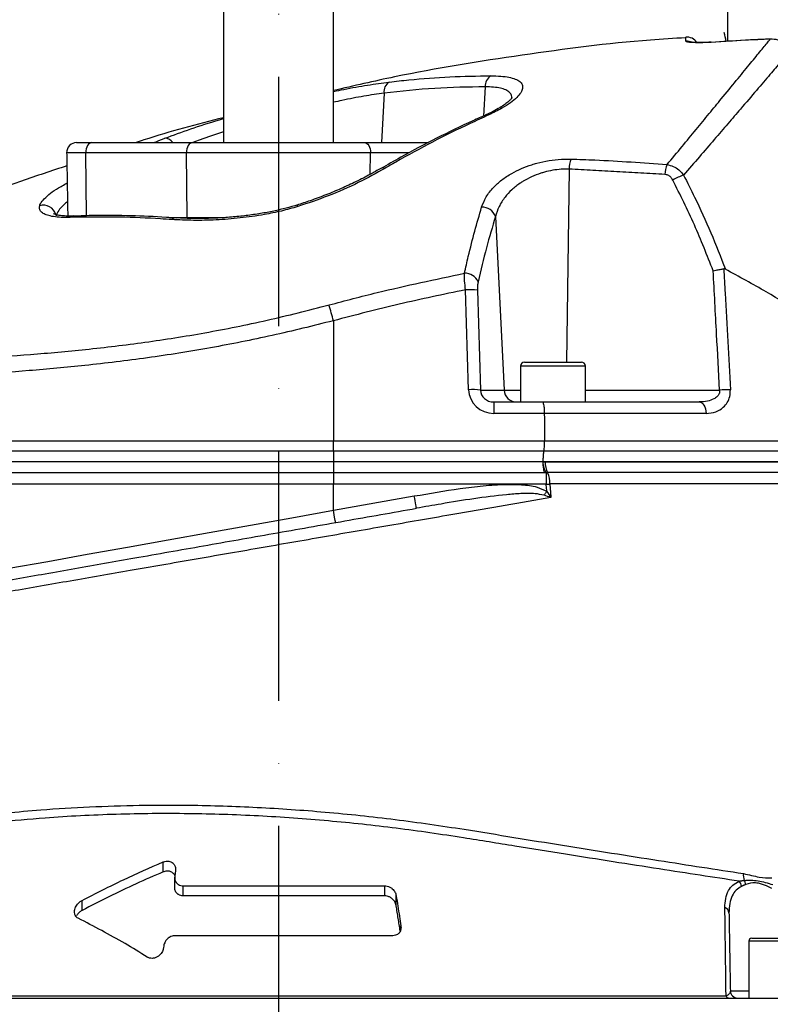
# Model space of a CAD drawing. Extents: x 0 to 9200, y 0 to 5940.
# Drawn here: x 3218 to 3368, y 2910 to 3107 of the extents above; entities that cross this region are included whole.
import ezdxf

# ---------------------------------------------------------------- set-up
doc = ezdxf.new("R2010")
doc.units = 0
doc.header["$LTSCALE"] = 5
doc.header["$MEASUREMENT"] = 0
doc.linetypes.add('GEN7', pattern=[15, 10, -2.5, 0, -2.5])
doc.layers.get('0').update_dxf_attribs({"linetype": 'CONTINUOUS'})
doc.layers.add('7', color=4, linetype='GEN7')
doc.styles.add('ISO', font='GENISO.SHX')
doc.dimstyles.new('GEN-ISO', dxfattribs={"dimtxt": 50, "dimasz": 50, "dimexe": 40, "dimexo": 1, "dimgap": 30, "dimtad": 0, "dimtih": 1, "dimtoh": 1, "dimdec": 1, "dimdsep": 46, "dimtxsty": 'ISO', "dimcen": 2, "dimclrd": 256, "dimclre": 256, "dimclrt": 2, "dimadec": 0, "dimazin": 0, "dimtp": 0.1, "dimtm": 0.1, "dimtfac": 0.05, "dimtdec": 1, "dimtix": 1, "dimtmove": 2, "dimatfit": 3, "dimfxl": 1, "dimtolj": 1, "dimarcsym": 0})

# ---------------------------------------------------------------- blocks, each defined once
blk = doc.blocks.new('*D25')
at = {"color": 3}
for p, q in [((3269.43, 3320.92), (3977.86, 3320.92)), ((3952.86, 2144.22), (3952.86, 3285.92)), ((3372.77, 2109.22), (3977.86, 2109.22))]:
    blk.add_line(p, q, dxfattribs=at)
for points in [[(3958.69, 3285.92), (3947.02, 3285.92), (3952.86, 3320.92)], [(3947.02, 2144.22), (3958.69, 2144.22), (3952.86, 2109.22)]]:
    blk.add_solid(points, dxfattribs=at)
at = {"color": 2, "insert": (3897.86, 2715.07), "char_height": 50, "attachment_point": 5, "rotation": 90, "style": 'ISO'}
blk.add_mtext('\\A1;{\\Fgeniso.shx;H}', dxfattribs=at)
blk = doc.blocks.new('*D26')
at = {"color": 3}
for p, q in [((2976.43, 2272.42), (2976.43, 3527.32)), ((3269.43, 3321.92), (3269.43, 3527.32)), ((3234.43, 3502.32), (3011.43, 3502.32))]:
    blk.add_line(p, q, dxfattribs=at)
for points in [[(3011.43, 3508.16), (3011.43, 3496.49), (2976.43, 3502.32)], [(3234.43, 3496.49), (3234.43, 3508.16), (3269.43, 3502.32)]]:
    blk.add_solid(points, dxfattribs=at)
at = {"color": 2, "insert": (3122.93, 3557.32), "char_height": 50, "attachment_point": 5, "style": 'ISO'}
blk.add_mtext('\\A1;293', dxfattribs=at)

msp = doc.modelspace()

# ---------------------------------------------------------------- linework, layer by layer
at = {"color": 7, "linetype": 'Continuous'}
for p, q in [((3359.433, 3186.301), (3359.433, 3102.713)), ((3367.981, 3103.186), (3367.981, 3103.165)), ((3356.108, 3102.538), (3356.109, 3102.516)), ((3310.835, 3093.597), (3310.519, 3087.732)), ((3290.575, 3092.34), (3290.041, 3082.423)), ((3228.968, 3082.423), (3232.032, 3082.423)), ((3232.032, 3082.423), (3252.224, 3082.423)), ((3252.224, 3082.423), (3286.642, 3082.423)), ((3286.642, 3082.423), (3299.49, 3082.423)), ((3230.801, 3080.388), (3226.969, 3080.388)), ((3250.993, 3080.388), (3230.801, 3080.388)), ((3230.937, 3067.744), (3230.801, 3080.388)), ((3251.133, 3067.388), (3250.993, 3080.388)), ((3287.873, 3080.388), (3250.993, 3080.388)), ((3287.826, 3076.055), (3287.873, 3080.388)), ((3295.642, 3080.388), (3287.873, 3080.388)), ((3327.654, 3077.095), (3327.13, 3038.423)), ((3226.855, 3074.197), (3227.077, 3074.192)), ((3247.551, 3067.388), (3251.133, 3067.388)), ((3248.911, 3067.335), (3248.881, 3067.337)), ((3251.133, 3067.388), (3258.631, 3067.388)), ((3312.893, 3067.578), (3314.654, 3032.792)), ((3307.506, 3032.879), (3306.889, 3052.904)), ((3309.3, 3052.817), (3309.918, 3032.792)), ((3280.433, 3046.702), (3280.433, 3022.598)), ((3318.733, 3038.423), (3330.133, 3038.423)), ((3330.933, 3037.623), (3317.933, 3037.623)), ((3309.918, 3032.792), (3314.654, 3032.792)), ((3314.654, 3032.792), (3317.933, 3032.792)), ((3330.933, 3032.792), (3357.831, 3032.792)), ((3312.564, 3030.423), (3312.564, 3028.141)), ((3312.564, 3030.423), (3322.328, 3030.423)), ((3322.328, 3030.423), (3353.736, 3030.423)), ((3322.69, 3028.141), (3312.564, 3028.141)), ((3355.13, 3028.141), (3322.69, 3028.141)), ((3208.008, 3022.598), (3280.433, 3022.598)), ((3280.433, 3022.598), (3322.76, 3022.598)), ((3280.433, 3020.659), (3280.433, 3022.598)), ((3322.76, 3022.598), (3403.727, 3022.598)), ((3208.452, 3020.659), (3280.433, 3020.659)), ((3280.433, 3020.659), (3322.608, 3020.659)), ((3280.433, 3020.659), (3280.433, 3018.454)), ((3322.608, 3020.659), (3406.255, 3020.659)), ((3280.433, 3018.423), (3209.01, 3018.423)), ((3280.433, 3018.454), (3209.011, 3018.454)), ((3322.416, 3018.454), (3280.433, 3018.454)), ((3280.433, 3018.454), (3280.433, 3018.423)), ((3322.423, 3018.423), (3280.433, 3018.423)), ((3280.433, 3018.423), (3280.433, 3016.215)), ((3404.933, 3018.454), (3322.416, 3018.454)), ((3322.416, 3018.454), (3322.416, 3018.423)), ((3322.416, 3018.423), (3404.933, 3018.423)), ((3280.433, 3016.215), (3208.377, 3016.215)), ((3322.779, 3016.215), (3280.433, 3016.215)), ((3280.433, 3016.215), (3280.433, 3013.923)), ((3323.077, 3016.233), (3323.077, 3013.923)), ((3280.433, 3013.923), (3207.743, 3013.923)), ((3323.077, 3013.923), (3280.433, 3013.923)), ((3280.433, 3008.716), (3280.433, 3013.923)), ((3280.433, 3008.716), (3296.641, 3011.573)), ((3246.323, 2936.216), (3246.323, 2938.216)), ((3248.781, 2936.404), (3248.63, 2935.438)), ((3250.322, 2931.423), (3250.322, 2933.423)), ((3250.322, 2933.423), (3290.73, 2933.423)), ((3290.73, 2931.423), (3290.73, 2933.423)), ((3290.73, 2931.423), (3250.322, 2931.423)), ((3293.021, 2929.406), (3293.021, 2931.406)), ((3230.054, 2928.499), (3230.054, 2930.499)), ((3293.96, 2924.908), (3293.96, 2925.407)), ((3292.3, 2923.423), (3248.701, 2923.423)), ((3246.439, 2921.437), (3246.355, 2920.898)), ((3380.581, 2922.323), (3363.671, 2922.323)), ((3364.271, 2922.923), (3380.054, 2922.923)), ((3359.973, 2912.397), (3363.671, 2912.397)), ((3109.433, 2910.923), (3429.433, 2910.923)), ((3179.751, 2911.363), (3359.115, 2911.363))]:
    msp.add_line(p, q, dxfattribs=at)
for points in [[(3232.032, 3082.423), (3231.789, 3082.384), (3231.556, 3082.268), (3231.341, 3082.079), (3231.154, 3081.825), (3231.001, 3081.516), (3230.889, 3081.164), (3230.821, 3080.783), (3230.801, 3080.388)], [(3252.224, 3082.423), (3251.981, 3082.384), (3251.748, 3082.268), (3251.534, 3082.079), (3251.346, 3081.825), (3251.193, 3081.516), (3251.081, 3081.164), (3251.013, 3080.783), (3250.993, 3080.388)], [(3286.642, 3082.423), (3286.885, 3082.384), (3287.118, 3082.268), (3287.333, 3082.079), (3287.52, 3081.825), (3287.673, 3081.516), (3287.785, 3081.164), (3287.853, 3080.783), (3287.873, 3080.388)], [(3273.089, 3069.876), (3273.096, 3069.877), (3273.178, 3069.808), (3273.299, 3069.599)], [(3353.736, 3030.423), (3353.994, 3030.38), (3354.243, 3030.253), (3354.475, 3030.046), (3354.681, 3029.766), (3354.855, 3029.423), (3354.991, 3029.029), (3355.083, 3028.597), (3355.13, 3028.141)], [(3322.635, 3011.74), (3322.701, 3011.831), (3322.768, 3011.923), (3322.837, 3012.017), (3322.906, 3012.112), (3322.976, 3012.208), (3323.047, 3012.304), (3323.117, 3012.401), (3323.188, 3012.498)], [(3323.077, 3013.923), (3323.169, 3013.93), (3323.261, 3013.938), (3323.352, 3013.945), (3323.443, 3013.952), (3323.534, 3013.959), (3323.624, 3013.966), (3323.713, 3013.973), (3323.801, 3013.98)], [(3297.075, 3009.111), (3297.066, 3009.159), (3297.042, 3009.299), (3297.002, 3009.526), (3296.948, 3009.833), (3296.882, 3010.206), (3296.807, 3010.631), (3296.725, 3011.093), (3296.641, 3011.573)], [(3207.743, 2995.712), (3215.383, 2997.079), (3223.176, 2998.473), (3231.103, 2999.891), (3239.146, 3001.33), (3247.287, 3002.786), (3255.505, 3004.256), (3263.782, 3005.737), (3272.098, 3007.224), (3280.433, 3008.716)], [(3280.867, 3006.254), (3280.859, 3006.301), (3280.834, 3006.441), (3280.794, 3006.669), (3280.74, 3006.975), (3280.674, 3007.348), (3280.599, 3007.773), (3280.518, 3008.235), (3280.433, 3008.716)]]:
    msp.add_lwpolyline(points, dxfattribs=at)
for centre, radius, start, end in [((3351.227, 3101.068), 2.5, 34.84599, 94.37714), ((3339.433, 3099.29), 20, 9.83613, 15), ((3351.271, 3100.239), 2.509, 65.35483, 94.40217), ((3313.302, 3093.711), 2.47, 122.22608, 182.65159), ((3292.736, 3092.68), 2.188, 120.67842, 188.93637), ((3311.285, 3087.129), 0.89, 70.63843, 113.31637), ((3246.635, 3081.374), 1.926, 32.99346, 89.53803), ((3228.968, 3080.423), 2, 90, 181), ((3290.356, 3076.412), 0.914, 65.66887, 117.69025), ((3333.517, 3077.065), 5.863, 159.58459, 179.70881), ((3352.933, 3075.658), 6.111, 157.38145, 176.48536), ((3354.316, 3064.752), 11.738, 108.4411, 120.04953), ((3222.31, 3067.286), 2.579, 15.42575, 106.86379), ((3310.257, 3066.699), 2.779, 18.4397, 92.50361), ((3228.347, 3066.588), 1.114, 93.27435, 131.97961), ((3248.857, 3066.283), 1.054, 88.7181, 138.21994), ((3306.827, 3053.39), 2.84, 23.54488, 92.90522), ((3307.664, 3040.943), 11.986, 82.15447, 93.70928), ((3134.742, 3007.467), 150.881, 15.0723, 16.32142), ((3318.733, 3037.623), 0.8, 90, 180), ((3330.133, 3037.623), 0.8, 0, 90), ((3308.281, 3020.919), 11.986, 82.15446, 93.70929), ((3317.106, 3032.876), 2.453, 181.95657, 269.05823), ((3360.215, 3000.524), 32.357, 90.41756, 94.22523), ((3327.266, 3018.211), 4.386, 177.22016, 206.55611), ((3326.398, 3018.401), 3.966, 187.88119, 213.13547), ((3319.289, 3014.249), 4.52, 356.58197, 26.26454), ((3366.077, 2935.561), 3.501, 174.65223, 197.22663), ((3360.448, 2933.066), 1.805, 8.04796, 45.47826), ((3361.159, 2933.38), 1.946, 9.43566, 36.035), ((3358.519, 2927.923), 1.186, 4.57089, 72.16797), ((3364.271, 2922.323), 0.6, 90, 180), ((3361.473, 2912.423), 1.5, 181, 270), ((3359.798, 2911.666), 0.747, 203.96986, 264.11432)]:
    msp.add_arc(centre, radius, start, end, dxfattribs=at)
for centre, major_axis, ratio, start_param, end_param in [((3312.681, 3033.141), (4.981, 1.473), 0.9592301, 2.8949285, 4.4133649), ((3312.681, 3032.923), (2.72, 0.55), 0.8967012, 2.9721719, 4.4906084)]:
    msp.add_ellipse(centre, major_axis=major_axis, ratio=ratio, start_param=start_param, end_param=end_param, dxfattribs=at)
for points in [[(3258.433, 3112.423), (3258.433, 3082.423)], [(3280.433, 3082.423), (3280.433, 3112.423)], [(3356.109, 3102.54), (3355.666, 3102.515)], [(3226.969, 3080.388), (3227.19, 3067.704)], [(3346.834, 3076.033), (3327.654, 3077.095)], [(3226.855, 3074.197), (3227.075, 3074.312)], [(3317.933, 3037.623), (3317.933, 3030.423)], [(3330.933, 3030.423), (3330.933, 3037.623)], [(3322.69, 3028.141), (3322.76, 3022.598)], [(3322.885, 3018.423), (3322.423, 3018.423)], [(3322.47, 3017.857), (3322.423, 3018.423)], [(3323.077, 3016.233), (3322.779, 3016.215)], [(3323.342, 3016.25), (3323.077, 3016.233)], [(3323.801, 3013.98), (3324.018, 3011.252)], [(3248.605, 2935.13), (3248.605, 2933.128)], [(3361.714, 2934.354), (3362.732, 2934.524)], [(3363.078, 2933.699), (3362.236, 2933.319)], [(3293.805, 2924.399), (3293.021, 2929.406)], [(3359.701, 2928.018), (3359.973, 2912.397)], [(3363.671, 2922.323), (3363.671, 2910.923)]]:
    msp.add_open_spline(points, degree=1, dxfattribs=at)
for points, knots in [([(3351.044, 3103.427), (3348.68, 3103.285), (3337.695, 3102.624), (3318.209, 3100.051), (3297.004, 3096.691), (3284.512, 3093.787), (3280.433, 3092.839)], [0, 0, 0, 0, 0.0994006, 0.461834, 0.8242674, 1, 1, 1, 1]), ([(3347.292, 3078.008), (3348.305, 3079.226), (3350.329, 3081.663), (3353.138, 3085.067), (3355.77, 3088.268), (3358.512, 3091.611), (3361.242, 3094.943), (3363.832, 3098.105), (3365.954, 3100.695), (3367.264, 3102.291), (3367.825, 3102.975), (3367.981, 3103.165)], [0, 0, 0, 0, 0.0976196, 0.1952377, 0.2938783, 0.392517, 0.5292055, 0.6658872, 0.8059931, 0.9460928, 1, 1, 1, 1]), ([(3351.079, 3102.741), (3351.067, 3102.96), (3351.044, 3103.398), (3351.029, 3103.666), (3351.035, 3103.56), (3351.035, 3103.56)], [0, 0, 0, 0, 0.4991887, 0.9996234, 1, 1, 1, 1]), ([(3367.981, 3103.165), (3366.316, 3103.09), (3362.357, 3102.91), (3358.401, 3102.661), (3356.109, 3102.516)], [0, 0, 0, 0, 0.4205048, 1, 1, 1, 1]), ([(3367.982, 3103.153), (3366.657, 3103.108), (3362.696, 3102.973), (3358.742, 3102.691), (3356.111, 3102.503)], [0, 0, 0, 0, 0.3344783, 1, 1, 1, 1]), ([(3372.238, 3101.074), (3371.869, 3101.493), (3371.132, 3102.332), (3369.6, 3103.068), (3368.513, 3103.133), (3367.981, 3103.165)], [0, 0, 0, 0, 0.3385915, 0.6766401, 1, 1, 1, 1]), ([(3372.238, 3101.074), (3372.07, 3100.879), (3371.492, 3100.207), (3370.151, 3098.647), (3367.978, 3096.116), (3365.277, 3092.962), (3362.391, 3089.591), (3359.515, 3086.232), (3356.769, 3083.032), (3353.818, 3079.601), (3351.675, 3077.125), (3350.603, 3075.888)], [0, 0, 0, 0, 0.0557714, 0.1916919, 0.327618, 0.4670715, 0.6065321, 0.7043606, 0.8021907, 0.9010947, 1, 1, 1, 1]), ([(3356.109, 3102.516), (3355.546, 3102.486), (3354.418, 3102.424), (3352.914, 3102.428), (3351.777, 3102.5), (3351.171, 3102.614), (3351.105, 3102.705), (3351.079, 3102.741)], [0, 0, 0, 0, 0.2134461, 0.4273524, 0.6421267, 0.8579584, 1, 1, 1, 1]), ([(3355.666, 3102.515), (3355.48, 3102.504), (3354.903, 3102.469), (3353.996, 3102.453), (3353.087, 3102.463), (3352.474, 3102.497), (3352.158, 3102.538), (3352.144, 3102.541), (3352.139, 3102.542)], [0, 0, 0, 0, 0.1085721, 0.3361928, 0.5621753, 0.7552163, 0.9168711, 1, 1, 1, 1]), ([(3291.62, 3094.562), (3292.931, 3094.712), (3296.98, 3095.174), (3303.775, 3095.686), (3309.247, 3095.763), (3311.985, 3095.801)], [0, 0, 0, 0, 0.19315084, 0.59626546, 1, 1, 1, 1]), ([(3311.985, 3095.801), (3312.661, 3095.787), (3314.014, 3095.758), (3315.652, 3095.537), (3316.937, 3095.18), (3317.835, 3094.683), (3318.318, 3094.052), (3318.392, 3093.295), (3318.028, 3092.425), (3317.223, 3091.444), (3315.957, 3090.391), (3314.145, 3089.202), (3312.495, 3088.409), (3311.58, 3087.969)], [0, 0, 0, 0, 0.0841213, 0.1682477, 0.252568, 0.3369055, 0.4226475, 0.508412, 0.5985998, 0.6888074, 0.7847255, 0.8806467, 1, 1, 1, 1]), ([(3280.433, 3092.659), (3281.136, 3092.807), (3283.51, 3093.307), (3287.317, 3093.974), (3290.186, 3094.366), (3291.62, 3094.562)], [0, 0, 0, 0, 0.17384079, 0.58695539, 1, 1, 1, 1]), ([(3310.835, 3093.597), (3307.464, 3093.542), (3300.715, 3093.432), (3293.958, 3092.704), (3290.575, 3092.34)], [0, 0, 0, 0, 0.4994106, 1, 1, 1, 1]), ([(3316.171, 3091.241), (3316.176, 3091.455), (3316.187, 3091.919), (3315.781, 3092.502), (3315.032, 3092.993), (3313.944, 3093.343), (3312.555, 3093.558), (3311.408, 3093.584), (3310.835, 3093.597)], [0, 0, 0, 0, 0.1483293, 0.321792, 0.4916251, 0.661417, 0.8307104, 1, 1, 1, 1]), ([(3290.575, 3092.34), (3289.242, 3092.144), (3286.575, 3091.751), (3283.121, 3091.102), (3281.005, 3090.624), (3280.433, 3090.495)], [0, 0, 0, 0, 0.4218698, 0.8438338, 1, 1, 1, 1]), ([(3316.22, 3091.426), (3316.223, 3091.433), (3316.231, 3091.454), (3316.074, 3091.203), (3315.689, 3090.798), (3315.019, 3090.234), (3314.069, 3089.575), (3312.819, 3088.855), (3311.748, 3088.298), (3311.044, 3088.003), (3310.92, 3087.951)], [0, 0, 0, 0, 0.0643122, 0.1891082, 0.3241396, 0.4716225, 0.6266573, 0.7922821, 0.9632824, 1, 1, 1, 1]), ([(3258.433, 3087.411), (3253.071, 3086.048), (3247.176, 3084.549), (3241.42, 3082.6), (3240.9, 3082.423)], [0, 0, 0, 0, 0.9095777, 1, 1, 1, 1]), ([(3246.651, 3083.3), (3248.346, 3083.924), (3251.736, 3085.172), (3255.819, 3086.48), (3258.154, 3087.137), (3258.433, 3087.216)], [0, 0, 0, 0, 0.46822116, 0.93641126, 1, 1, 1, 1]), ([(3310.943, 3087.918), (3310.091, 3087.548), (3306.788, 3086.117), (3301.103, 3083.307), (3294.951, 3080.11), (3291.264, 3077.96), (3289.947, 3077.192)], [0, 0, 0, 0, 0.11954794, 0.46345555, 0.80835695, 1, 1, 1, 1]), ([(3311.58, 3087.969), (3310.321, 3087.395), (3304.024, 3084.529), (3297.075, 3080.912), (3291.458, 3077.664), (3290.732, 3077.244)], [0, 0, 0, 0, 0.1786772, 0.8937826, 1, 1, 1, 1]), ([(3244.463, 3082.423), (3244.601, 3082.483), (3245.325, 3082.794), (3246.058, 3083.074), (3246.651, 3083.3)], [0, 0, 0, 0, 0.1916737, 1, 1, 1, 1]), ([(3258.433, 3084.591), (3256.799, 3084.063), (3254.604, 3083.354), (3252.716, 3082.613), (3252.233, 3082.423)], [0, 0, 0, 0, 0.744056, 1, 1, 1, 1]), ([(3227.015, 3077.756), (3223.973, 3076.753), (3212.731, 3073.043), (3196.081, 3066.389), (3182.749, 3060.186), (3177.247, 3057.626)], [0, 0, 0, 0, 0.1788591, 0.6610854, 1, 1, 1, 1]), ([(3289.922, 3077.234), (3289.233, 3076.84), (3287.666, 3075.942), (3285.009, 3074.591), (3282.031, 3073.205), (3278.951, 3071.924), (3275.971, 3070.804), (3273.987, 3070.175), (3273.084, 3069.889)], [0, 0, 0, 0, 0.1426654, 0.3248936, 0.5047923, 0.6816879, 0.8552505, 1, 1, 1, 1]), ([(3290.732, 3077.244), (3288.998, 3076.284), (3285.483, 3074.336), (3279.575, 3071.704), (3275.338, 3070.283), (3273.299, 3069.599)], [0, 0, 0, 0, 0.3354527, 0.68025, 1, 1, 1, 1]), ([(3310.135, 3069.476), (3310.399, 3070.161), (3310.927, 3071.531), (3312.343, 3073.359), (3314.098, 3074.945), (3315.998, 3076.204), (3318.059, 3077.226), (3319.794, 3077.876), (3321.651, 3078.422), (3323.625, 3078.845), (3325.944, 3079.117), (3327.39, 3079.113), (3328.023, 3079.11)], [0, 0, 0, 0, 0.137549, 0.2750063, 0.3886397, 0.5021809, 0.5955118, 0.6887805, 0.7303735, 0.8274646, 0.9244972, 1, 1, 1, 1]), ([(3328.023, 3079.11), (3329.63, 3079.058), (3336.063, 3078.847), (3342.479, 3078.368), (3347.292, 3078.008)], [0, 0, 0, 0, 0.2498619, 1, 1, 1, 1]), ([(3347.292, 3078.008), (3347.715, 3077.913), (3348.56, 3077.721), (3349.728, 3076.976), (3350.308, 3076.255), (3350.603, 3075.888)], [0, 0, 0, 0, 0.3296422, 0.6586075, 1, 1, 1, 1]), ([(3327.654, 3077.095), (3327.13, 3077.096), (3325.492, 3077.098), (3323.545, 3076.737), (3321.584, 3076.15), (3320.111, 3075.573), (3318.759, 3074.856), (3317.416, 3073.993), (3316.121, 3072.965), (3314.681, 3071.398), (3313.528, 3069.598), (3313.105, 3068.252), (3312.893, 3067.578)], [0, 0, 0, 0, 0.0732471, 0.228673, 0.2623426, 0.3569848, 0.4517203, 0.488936, 0.6037085, 0.7185903, 0.8592436, 1, 1, 1, 1]), ([(3348.438, 3074.913), (3348.31, 3075.116), (3348.061, 3075.509), (3347.486, 3075.912), (3347.051, 3075.993), (3346.834, 3076.033)], [0, 0, 0, 0, 0.34822, 0.6741665, 1, 1, 1, 1]), ([(3350.603, 3075.888), (3351.347, 3074.422), (3353.273, 3070.631), (3356.124, 3064.368), (3358.026, 3059.485), (3358.977, 3057.04)], [0, 0, 0, 0, 0.2393821, 0.619278, 1, 1, 1, 1]), ([(3221.562, 3069.755), (3221.582, 3069.811), (3221.71, 3070.175), (3222.184, 3070.902), (3223.302, 3071.961), (3224.844, 3073.071), (3226.178, 3073.819), (3226.855, 3074.197)], [0, 0, 0, 0, 0.0432397, 0.279299, 0.52265, 0.7579356, 1, 1, 1, 1]), ([(3356.536, 3056.715), (3355.321, 3059.807), (3352.888, 3066.002), (3349.923, 3071.939), (3348.438, 3074.913)], [0, 0, 0, 0, 0.4991035, 1, 1, 1, 1]), ([(3227.602, 3067.416), (3227.168, 3067.409), (3226.117, 3067.393), (3224.667, 3067.503), (3223.365, 3067.747), (3222.401, 3068.106), (3221.773, 3068.557), (3221.45, 3069.102), (3221.524, 3069.537), (3221.562, 3069.755)], [0, 0, 0, 0, 0.112307, 0.2716958, 0.4310433, 0.5745396, 0.7179806, 0.8590226, 1, 1, 1, 1]), ([(3227.14, 3070.597), (3226.859, 3070.366), (3226.107, 3069.745), (3225.269, 3068.756), (3224.99, 3068.059), (3224.848, 3067.705)], [0, 0, 0, 0, 0.2263453, 0.6065325, 1, 1, 1, 1]), ([(3273.299, 3069.599), (3272.204, 3069.286), (3269.992, 3068.653), (3266.097, 3067.867), (3261.68, 3067.242), (3256.911, 3066.883), (3252.303, 3066.777), (3249.489, 3066.916), (3248.071, 3066.986)], [0, 0, 0, 0, 0.1253891, 0.2532269, 0.437915, 0.6266138, 0.8119236, 1, 1, 1, 1]), ([(3273.085, 3069.884), (3272.947, 3069.838), (3272.059, 3069.547), (3270.295, 3069.094), (3267.769, 3068.528), (3265.042, 3068.053), (3262.162, 3067.67), (3259.162, 3067.394), (3256.082, 3067.227), (3253.014, 3067.184), (3250.592, 3067.226), (3249.285, 3067.323), (3248.91, 3067.351)], [0, 0, 0, 0, 0.0167756, 0.1078955, 0.2071572, 0.3133534, 0.4277512, 0.5490502, 0.676551, 0.8104209, 0.9456225, 1, 1, 1, 1]), ([(3306.683, 3056.227), (3306.94, 3057.349), (3307.605, 3060.256), (3308.744, 3064.729), (3309.671, 3067.892), (3310.135, 3069.476)], [0, 0, 0, 0, 0.2389549, 0.619056, 1, 1, 1, 1]), ([(3228.306, 3067.709), (3228.195, 3067.703), (3227.541, 3067.664), (3226.552, 3067.703), (3225.473, 3067.81), (3224.775, 3067.96), (3224.401, 3068.102), (3224.374, 3068.119), (3224.363, 3068.127)], [0, 0, 0, 0, 0.0482505, 0.2862512, 0.5157995, 0.7003584, 0.8705827, 1, 1, 1, 1]), ([(3248.071, 3066.986), (3247.302, 3067.036), (3243.817, 3067.262), (3236.94, 3067.565), (3230.959, 3067.469), (3227.602, 3067.416)], [0, 0, 0, 0, 0.11049044, 0.50071598, 1, 1, 1, 1]), ([(3248.881, 3067.298), (3248.236, 3067.343), (3245.189, 3067.557), (3239.747, 3067.775), (3233.517, 3067.864), (3229.689, 3067.712), (3228.285, 3067.657)], [0, 0, 0, 0, 0.0915892, 0.4324548, 0.7919162, 1, 1, 1, 1]), ([(3312.893, 3067.578), (3312.285, 3065.53), (3311.066, 3061.425), (3309.976, 3056.828), (3309.431, 3054.525)], [0, 0, 0, 0, 0.4990441, 1, 1, 1, 1]), ([(3279.543, 3049.869), (3282.767, 3050.717), (3291.754, 3053.082), (3300.85, 3054.998), (3306.683, 3056.227)], [0, 0, 0, 0, 0.35865406, 1, 1, 1, 1]), ([(3306.889, 3052.904), (3306.828, 3053.51), (3306.711, 3054.663), (3306.678, 3055.716), (3306.682, 3056.162), (3306.683, 3056.227)], [0, 0, 0, 0, 0.4867013, 0.9247579, 1, 1, 1, 1]), ([(3356.536, 3056.715), (3356.542, 3056.716), (3356.726, 3056.759), (3357.191, 3056.864), (3357.946, 3057.01), (3358.427, 3057.077), (3358.667, 3057.11)], [0, 0, 0, 0, 0.0078998, 0.2565648, 0.6282184, 1, 1, 1, 1]), ([(3357.831, 3032.792), (3357.629, 3036.528), (3357.197, 3044.502), (3356.765, 3052.476), (3356.536, 3056.715)], [0, 0, 0, 0, 0.4684526, 1, 1, 1, 1]), ([(3358.977, 3057.04), (3358.91, 3057.071), (3358.808, 3057.117), (3358.703, 3057.112), (3358.667, 3057.11)], [0, 0, 0, 0, 0.6597047, 1, 1, 1, 1]), ([(3358.667, 3057.11), (3358.755, 3055.483), (3359.192, 3047.406), (3359.63, 3039.329), (3359.979, 3032.879)], [0, 0, 0, 0, 0.2015138, 1, 1, 1, 1]), ([(3403.727, 3022.598), (3403.009, 3023.569), (3401.571, 3025.511), (3398.87, 3028.619), (3395.778, 3031.795), (3391.887, 3035.384), (3387.071, 3039.35), (3381.141, 3043.714), (3374.522, 3048.098), (3367.175, 3052.564), (3361.752, 3055.525), (3358.977, 3057.04)], [0, 0, 0, 0, 0.0917509, 0.1835098, 0.2765936, 0.3696786, 0.4927834, 0.6158889, 0.7419218, 0.8679535, 1, 1, 1, 1]), ([(3309.431, 3054.525), (3309.423, 3054.491), (3309.373, 3054.26), (3309.299, 3053.719), (3309.3, 3053.127), (3309.3, 3052.817)], [0, 0, 0, 0, 0.07601213, 0.51641705, 1, 1, 1, 1]), ([(3306.889, 3052.904), (3302.457, 3051.978), (3293.587, 3050.125), (3284.819, 3047.844), (3280.433, 3046.702)], [0, 0, 0, 0, 0.499735, 1, 1, 1, 1]), ([(3209.038, 3039.256), (3212.581, 3039.474), (3219.688, 3039.911), (3230.944, 3040.914), (3242.634, 3042.312), (3254.811, 3044.238), (3267.167, 3046.699), (3275.418, 3048.812), (3279.543, 3049.869)], [0, 0, 0, 0, 0.1581468, 0.3172014, 0.4852165, 0.6532206, 0.8266058, 1, 1, 1, 1]), ([(3280.433, 3046.702), (3276.346, 3045.685), (3268.173, 3043.649), (3255.694, 3041.185), (3243.134, 3039.19), (3230.978, 3037.714), (3219.379, 3036.642), (3212.134, 3036.161), (3208.501, 3035.919)], [0, 0, 0, 0, 0.16833494, 0.33666175, 0.51007001, 0.68348725, 0.84129551, 1, 1, 1, 1]), ([(3357.831, 3032.792), (3357.834, 3032.615), (3357.838, 3032.383), (3357.7, 3031.973), (3357.537, 3031.721), (3357.182, 3031.346), (3356.539, 3030.907), (3355.306, 3030.501), (3354.291, 3030.451), (3353.736, 3030.423)], [0, 0, 0, 0, 0.096496, 0.1266483, 0.2420107, 0.2630532, 0.4231519, 0.6843086, 1, 1, 1, 1]), ([(3355.13, 3028.141), (3355.783, 3028.2), (3357.019, 3028.31), (3358.47, 3029.165), (3359.402, 3030.274), (3359.937, 3031.501), (3359.965, 3032.42), (3359.979, 3032.879)], [0, 0, 0, 0, 0.2733919, 0.5169519, 0.6833249, 0.8418831, 1, 1, 1, 1]), ([(3322.328, 3030.423), (3322.329, 3030.423), (3322.346, 3030.423), (3322.404, 3030.393), (3322.499, 3030.185), (3322.597, 3029.672), (3322.668, 3028.969), (3322.683, 3028.417), (3322.69, 3028.141)], [0, 0, 0, 0, 0.0050326, 0.096798, 0.3249209, 0.5507564, 0.7753559, 1, 1, 1, 1]), ([(3322.608, 3020.659), (3322.625, 3020.728), (3322.653, 3020.846), (3322.699, 3021.158), (3322.742, 3021.616), (3322.763, 3022.164), (3322.761, 3022.492), (3322.76, 3022.598)], [0, 0, 0, 0, 0.1712582, 0.2915087, 0.5782468, 0.865074, 1, 1, 1, 1]), ([(3322.608, 3020.659), (3322.574, 3020.502), (3322.506, 3020.189), (3322.439, 3019.456), (3322.417, 3018.846), (3322.416, 3018.51), (3322.416, 3018.454)], [0, 0, 0, 0, 0.313239, 0.6265872, 0.9375775, 1, 1, 1, 1]), ([(3404.862, 3018.423), (3404.884, 3018.423), (3404.996, 3018.423), (3404.404, 3018.423), (3403.056, 3018.423), (3400.864, 3018.423), (3397.915, 3018.423), (3394.216, 3018.423), (3389.79, 3018.423), (3384.675, 3018.423), (3378.899, 3018.423), (3372.507, 3018.423), (3365.539, 3018.423), (3358.019, 3018.423), (3349.988, 3018.423), (3341.412, 3018.423), (3332.386, 3018.423), (3326.052, 3018.423), (3322.885, 3018.423)], [0, 0, 0, 0, 0.0165181, 0.0816209, 0.1467236, 0.2118263, 0.276929, 0.3420318, 0.4071345, 0.4722373, 0.53734, 0.6024427, 0.6675454, 0.7326482, 0.7985059, 0.8643638, 0.9321819, 1, 1, 1, 1]), ([(3322.779, 3016.215), (3322.778, 3016.217), (3322.748, 3016.291), (3322.675, 3016.526), (3322.563, 3017.061), (3322.501, 3017.592), (3322.47, 3017.857)], [0, 0, 0, 0, 0.0082365, 0.2472795, 0.6235623, 1, 1, 1, 1]), ([(3406.518, 3016.25), (3406.518, 3016.25), (3406.659, 3016.25), (3406.174, 3016.25), (3404.994, 3016.25), (3402.891, 3016.25), (3400.021, 3016.25), (3396.365, 3016.25), (3391.932, 3016.25), (3386.769, 3016.25), (3380.923, 3016.25), (3374.437, 3016.25), (3367.331, 3016.249), (3359.667, 3016.25), (3351.512, 3016.25), (3342.723, 3016.25), (3333.349, 3016.25), (3326.678, 3016.25), (3323.342, 3016.25)], [0, 0, 0, 0, 0.0000187, 0.0664647, 0.1323939, 0.1985587, 0.2647235, 0.3306526, 0.3965819, 0.4627467, 0.5289115, 0.5948406, 0.6607699, 0.7269348, 0.7930996, 0.8590287, 0.9295144, 1, 1, 1, 1]), ([(3296.641, 3011.573), (3299.692, 3012.097), (3304.275, 3012.882), (3310.428, 3013.654), (3314.559, 3013.947), (3318.16, 3013.865), (3320.97, 3013.601), (3322.547, 3012.817), (3323.188, 3012.498)], [0, 0, 0, 0, 0.344855, 0.5180066, 0.6910346, 0.8050446, 0.920676, 1, 1, 1, 1]), ([(3322.635, 3011.74), (3322.05, 3011.854), (3320.523, 3012.15), (3317.994, 3012.066), (3313.89, 3011.75), (3308.553, 3011.057), (3302.547, 3010.065), (3298.721, 3009.398), (3297.075, 3009.111)], [0, 0, 0, 0, 0.0693603, 0.1811712, 0.2931712, 0.5496729, 0.8062863, 1, 1, 1, 1]), ([(3323.188, 3012.498), (3323.157, 3012.899), (3323.12, 3013.374), (3323.083, 3013.849), (3323.077, 3013.923)], [0, 0, 0, 0, 0.8429802, 1, 1, 1, 1]), ([(3323.188, 3012.498), (3323.467, 3012.088), (3323.749, 3011.674), (3324.015, 3011.256), (3324.018, 3011.252)], [0, 0, 0, 0, 0.9903927, 1, 1, 1, 1]), ([(3408.019, 3013.98), (3408.01, 3013.98), (3407.988, 3013.98), (3406.965, 3013.98), (3405.104, 3013.98), (3402.409, 3013.98), (3398.937, 3013.98), (3394.644, 3013.98), (3389.593, 3013.98), (3383.877, 3013.98), (3377.507, 3013.98), (3370.442, 3013.98), (3362.381, 3013.98), (3354.554, 3013.98), (3347.206, 3013.98), (3340.885, 3013.98), (3334.345, 3013.98), (3328.617, 3013.98), (3325.066, 3013.98), (3323.801, 3013.98)], [0, 0, 0, 0, 0.04709923, 0.11409664, 0.18109384, 0.24619999, 0.31130593, 0.37830305, 0.44529986, 0.51040633, 0.57551252, 0.6425098, 0.70950687, 0.78537849, 0.8321289, 0.8788793, 0.92631286, 0.97374636, 1, 1, 1, 1]), ([(3324.018, 3011.252), (3320.978, 3010.728), (3314.897, 3009.68), (3304.38, 3007.861), (3292.563, 3005.803), (3279.46, 3003.526), (3266.343, 3001.245), (3253.312, 2998.98), (3240.645, 2996.778), (3228.388, 2994.647), (3216.566, 2992.591), (3205.044, 2990.588), (3193.967, 2988.662), (3183.556, 2986.852), (3173.769, 2985.151), (3167.731, 2984.101), (3164.713, 2983.576)], [0, 0, 0, 0, 0.0557723, 0.1115551, 0.1885529, 0.265855, 0.3432604, 0.420562, 0.4975594, 0.5709068, 0.6444311, 0.7179541, 0.7912998, 0.8630622, 0.9315312, 1, 1, 1, 1]), ([(3324.018, 3011.252), (3324.013, 3011.253), (3323.562, 3011.419), (3323.096, 3011.58), (3322.635, 3011.74)], [0, 0, 0, 0, 0.0096019, 1, 1, 1, 1]), ([(3184.637, 2989.286), (3187.976, 2989.874), (3194.786, 2991.075), (3205.568, 2992.976), (3216.875, 2994.97), (3228.564, 2997.031), (3241.095, 2999.241), (3254.37, 3001.581), (3268.449, 3004.064), (3282.728, 3006.582), (3292.293, 3008.268), (3297.075, 3009.111)], [0, 0, 0, 0, 0.09951707, 0.20290225, 0.30628783, 0.4116929, 0.51709817, 0.63627774, 0.75545758, 0.87772879, 1, 1, 1, 1]), ([(3120.705, 2920.645), (3120.708, 2920.647), (3120.716, 2920.65), (3121.331, 2920.922), (3122.438, 2921.412), (3124.042, 2922.124), (3126.134, 2923.059), (3128.92, 2924.314), (3132.489, 2925.931), (3136.981, 2928.016), (3142.04, 2930.321), (3148.88, 2933.16), (3157.721, 2936.35), (3167.799, 2939.405), (3177.247, 2941.827), (3185.811, 2943.719), (3195.985, 2945.619), (3207.922, 2947.363), (3220.298, 2948.605), (3231.542, 2949.301), (3241.49, 2949.617), (3252.691, 2949.641), (3265.143, 2949.242), (3278.924, 2948.283), (3292.806, 2946.811), (3305.426, 2944.983), (3316.624, 2943.131), (3326.492, 2941.533), (3336.195, 2939.993), (3345.523, 2938.526), (3354.394, 2937.147), (3359.852, 2936.309), (3362.591, 2935.888)], [0, 0, 0, 0, 0.0155822, 0.036953, 0.0577182, 0.0784839, 0.0998438, 0.1212044, 0.1477631, 0.1743239, 0.20162, 0.2289253, 0.277725, 0.3265222, 0.360023, 0.3935526, 0.4270511, 0.4749278, 0.522802, 0.5558206, 0.5888721, 0.6218901, 0.6659476, 0.7100061, 0.7553495, 0.8006951, 0.8336716, 0.8666438, 0.9005659, 0.9344879, 0.9671293, 1, 1, 1, 1]), ([(3361.714, 2934.354), (3359.148, 2934.745), (3353.999, 2935.53), (3345.552, 2936.833), (3336.533, 2938.238), (3326.862, 2939.762), (3316.832, 2941.368), (3305.518, 2943.229), (3293.041, 2945.047), (3279.299, 2946.524), (3265.391, 2947.515), (3251.155, 2947.98), (3236.839, 2947.853), (3224.048, 2947.187), (3213.02, 2946.194), (3203.665, 2945.06), (3193.128, 2943.446), (3181.633, 2941.212), (3169.36, 2938.211), (3157.804, 2934.747), (3148.73, 2931.5), (3141.812, 2928.64), (3136.708, 2926.345), (3132.09, 2924.252), (3128.42, 2922.624), (3125.595, 2921.379), (3123.456, 2920.444), (3121.781, 2919.716), (3120.631, 2919.218), (3119.999, 2918.945), (3119.977, 2918.935), (3119.968, 2918.931)], [0, 0, 0, 0, 0.0305696, 0.0613248, 0.0945359, 0.127747, 0.161932, 0.1961214, 0.2402085, 0.2842936, 0.3296326, 0.3749704, 0.4228499, 0.4707301, 0.5037555, 0.536813, 0.5698403, 0.6186977, 0.6675582, 0.7179059, 0.7682564, 0.7952192, 0.8221741, 0.8496749, 0.8771737, 0.8983125, 0.9194508, 0.9411901, 0.9629288, 0.9840596, 1, 1, 1, 1]), ([(3230.054, 2930.499), (3232.815, 2931.914), (3238.162, 2934.655), (3243.662, 2937.055), (3246.323, 2938.216)], [0, 0, 0, 0, 0.5161897, 1, 1, 1, 1]), ([(3246.323, 2938.216), (3246.364, 2938.232), (3246.548, 2938.306), (3246.919, 2938.396), (3247.424, 2938.392), (3247.918, 2938.244), (3248.37, 2937.93), (3248.712, 2937.418), (3248.83, 2936.875), (3248.793, 2936.52), (3248.781, 2936.404)], [0, 0, 0, 0, 0.02904811, 0.13170306, 0.24344733, 0.35475191, 0.4919522, 0.67498445, 0.89330064, 1, 1, 1, 1]), ([(3246.323, 2936.216), (3244.503, 2935.43), (3238.995, 2933.051), (3233.64, 2930.325), (3230.054, 2928.499)], [0, 0, 0, 0, 0.3304552, 1, 1, 1, 1]), ([(3248.634, 2935.466), (3248.631, 2935.48), (3248.592, 2935.68), (3248.312, 2935.967), (3247.876, 2936.265), (3247.378, 2936.398), (3246.877, 2936.39), (3246.524, 2936.298), (3246.352, 2936.228), (3246.323, 2936.216)], [0, 0, 0, 0, 0.0201488, 0.2831922, 0.4847916, 0.6495667, 0.814906, 0.9689258, 1, 1, 1, 1]), ([(3248.63, 2935.438), (3248.616, 2935.222), (3248.586, 2934.758), (3248.839, 2934.146), (3249.294, 2933.698), (3249.805, 2933.46), (3250.167, 2933.434), (3250.322, 2933.423)], [0, 0, 0, 0, 0.23857269, 0.51265039, 0.71223099, 0.87702654, 1, 1, 1, 1]), ([(3362.591, 2935.888), (3363.125, 2935.764), (3364.195, 2935.515), (3366.1, 2935.067), (3367.465, 2935.035), (3368.307, 2935.015)], [0, 0, 0, 0, 0.2770513, 0.5538812, 1, 1, 1, 1]), ([(3250.322, 2931.423), (3250.312, 2931.423), (3250.139, 2931.424), (3249.808, 2931.473), (3249.506, 2931.602), (3249.164, 2931.815), (3248.804, 2932.203), (3248.602, 2932.713), (3248.62, 2933.049), (3248.624, 2933.128)], [0, 0, 0, 0, 0.00895328, 0.15465346, 0.29966545, 0.33391227, 0.58036522, 0.90117962, 1, 1, 1, 1]), ([(3290.73, 2933.423), (3290.886, 2933.412), (3291.227, 2933.388), (3291.76, 2933.178), (3292.326, 2932.781), (3292.821, 2932.165), (3292.953, 2931.666), (3293.021, 2931.406)], [0, 0, 0, 0, 0.1223551, 0.2673042, 0.4471923, 0.7123899, 1, 1, 1, 1]), ([(3358.882, 2929.052), (3358.907, 2929.67), (3358.957, 2930.919), (3359.518, 2932.431), (3360.398, 2933.641), (3361.271, 2934.113), (3361.714, 2934.354)], [0, 0, 0, 0, 0.2678647, 0.541856, 0.7671768, 1, 1, 1, 1]), ([(3362.236, 2933.319), (3361.846, 2933.087), (3361.052, 2932.613), (3360.264, 2931.413), (3359.759, 2929.888), (3359.72, 2928.646), (3359.701, 2928.018)], [0, 0, 0, 0, 0.2222818, 0.4534367, 0.7232543, 1, 1, 1, 1]), ([(3362.732, 2934.524), (3363.643, 2934.548), (3365.444, 2934.595), (3367.471, 2933.981), (3368.473, 2933.677)], [0, 0, 0, 0, 0.5060539, 1, 1, 1, 1]), ([(3368.273, 2932.867), (3367.923, 2933.056), (3367.038, 2933.536), (3365.922, 2933.898), (3364.476, 2934.095), (3363.686, 2933.871), (3363.078, 2933.699)], [0, 0, 0, 0, 0.1892965, 0.4785283, 0.5992563, 1, 1, 1, 1]), ([(3293.021, 2929.406), (3292.983, 2929.572), (3292.891, 2929.977), (3292.537, 2930.551), (3292.01, 2931.032), (3291.459, 2931.312), (3291.026, 2931.414), (3290.795, 2931.421), (3290.73, 2931.423)], [0, 0, 0, 0, 0.1847383, 0.4491931, 0.6576276, 0.8171816, 0.9489053, 1, 1, 1, 1]), ([(3293.021, 2931.406), (3293.235, 2930.042), (3293.548, 2928.042), (3293.86, 2926.042), (3293.96, 2925.407)], [0, 0, 0, 0, 0.6820896, 1, 1, 1, 1]), ([(3229.274, 2926.93), (3229.154, 2927.003), (3229.012, 2927.089), (3228.738, 2927.377), (3228.504, 2927.871), (3228.538, 2928.698), (3228.915, 2929.515), (3229.463, 2930.139), (3229.891, 2930.4), (3230.054, 2930.499)], [0, 0, 0, 0, 0.0936387, 0.1111297, 0.2899711, 0.5066372, 0.7267302, 0.8956306, 1, 1, 1, 1]), ([(3230.054, 2928.499), (3229.999, 2928.468), (3229.723, 2928.315), (3229.273, 2927.964), (3229.063, 2927.594), (3228.955, 2927.405)], [0, 0, 0, 0, 0.1102945, 0.5458817, 1, 1, 1, 1]), ([(3359.115, 2911.363), (3359.107, 2911.999), (3359.063, 2915.183), (3358.983, 2921.135), (3358.917, 2926.326), (3358.882, 2929.052)], [0, 0, 0, 0, 0.1060889, 0.5304573, 1, 1, 1, 1]), ([(3243.117, 2919.139), (3241.638, 2920.05), (3237.094, 2922.852), (3232.424, 2925.287), (3229.274, 2926.93)], [0, 0, 0, 0, 0.3254955, 1, 1, 1, 1]), ([(3293.96, 2925.407), (3293.973, 2925.174), (3294.001, 2924.704), (3293.738, 2924.113), (3293.322, 2923.706), (3292.853, 2923.481), (3292.494, 2923.424), (3292.307, 2923.423), (3292.3, 2923.423)], [0, 0, 0, 0, 0.2601385, 0.524067, 0.7066407, 0.8500485, 0.9942752, 1, 1, 1, 1]), ([(3248.701, 2923.423), (3248.659, 2923.422), (3248.454, 2923.418), (3248.08, 2923.345), (3247.725, 2923.189), (3247.271, 2922.91), (3246.77, 2922.404), (3246.51, 2921.827), (3246.449, 2921.489), (3246.439, 2921.437)], [0, 0, 0, 0, 0.0336294, 0.1641362, 0.2959421, 0.3494292, 0.6199123, 0.9416107, 1, 1, 1, 1]), ([(3246.355, 2920.898), (3246.342, 2920.829), (3246.276, 2920.477), (3246.007, 2919.917), (3245.448, 2919.351), (3244.874, 2919.031), (3244.33, 2918.884), (3243.802, 2918.875), (3243.391, 2918.984), (3243.186, 2919.1), (3243.117, 2919.139)], [0, 0, 0, 0, 0.0595657, 0.3053345, 0.4874175, 0.6207579, 0.7243029, 0.8280725, 0.9418779, 1, 1, 1, 1]), ([(3359.973, 2912.397), (3359.941, 2912.204), (3359.891, 2911.912), (3359.562, 2911.559), (3359.245, 2911.42), (3359.115, 2911.363)], [0, 0, 0, 0, 0.53582796, 0.80976852, 1, 1, 1, 1])]:
    msp.add_open_spline(points, degree=3, knots=knots, dxfattribs=at)
at = {"layer": '7'}
msp.add_line((3269.433, 3320.923), (3269.433, 2118.223), dxfattribs=at)

# ---------------------------------------------------------------- dimensions: what is measured, and where the dimension line sits
dim = msp.add_linear_dim(base=(2976.433, 3502.324), p1=(3269.433, 3320.923), p2=(2976.433, 2271.423), dimstyle='GEN-ISO', override={"dimasz": 35, "dimexe": 25, "dimtad": 1, "dimtih": 0, "dimtoh": 0, "dimclrd": 3, "dimclre": 3, "dimadec": 2, "dimazin": 2, "dimlwd": 25, "dimlwe": 25})
dim.commit()
dim.dimension.update_dxf_attribs({"geometry": '*D26', "text_midpoint": (3122.933, 3557.324)})
dim = msp.add_linear_dim(base=(3952.858, 3320.923), p1=(3371.772, 2109.223), p2=(3268.433, 3320.923), angle=90, text='{\\Fgeniso.shx;H}', dimstyle='GEN-ISO', override={"dimasz": 35, "dimexe": 25, "dimtad": 1, "dimtih": 0, "dimtoh": 0, "dimdec": 0, "dimclrd": 3, "dimclre": 3, "dimadec": 2, "dimazin": 2, "dimlwd": 25, "dimlwe": 25})
dim.commit()
dim.dimension.update_dxf_attribs({"geometry": '*D25', "text_midpoint": (3897.858, 2715.073)})

doc.saveas('drawing.dxf')
